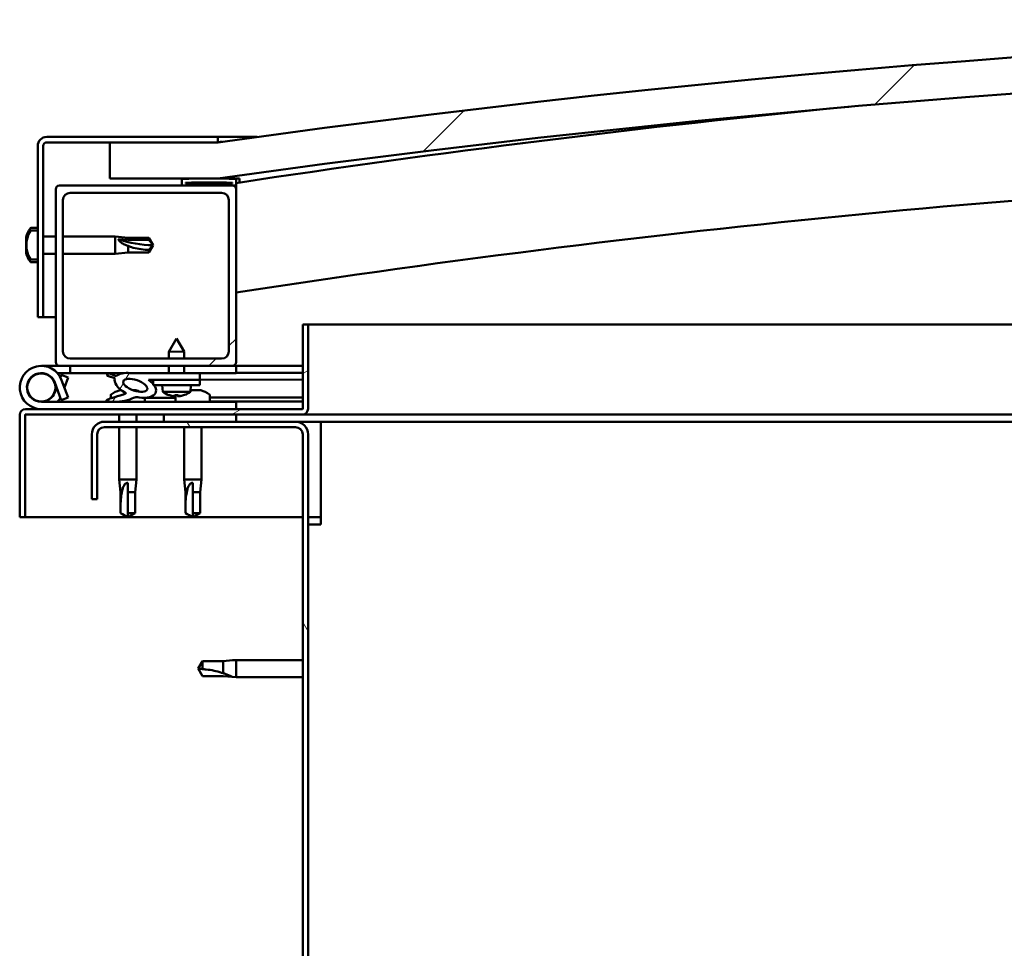
# Model space of a CAD drawing. Units: millimetres. Extents: x -6045 to 24198, y 3200 to 8837.
# Drawn here: x -5763 to -5490, y 7374 to 7632 of the extents above; entities that cross this region are included whole.
import ezdxf

# ---------------------------------------------------------------- set-up
doc = ezdxf.new("R2010")
doc.units = ezdxf.units.MM
doc.header["$LTSCALE"] = 25
doc.layers.add('Hatch (ISO)', color=7, linetype='Continuous', lineweight=18)
doc.layers.add('Visible (ISO)', color=7, linetype='Continuous', lineweight=50)
pattern_1 = [(60, (0, 0), (-68.74075, 39.6875), [])]
pattern_2 = [(135.0002, (0, 0), (-56.1264, -56.1268), [])]
pattern_3 = [(45, (0, 0), (-56.1266, 56.1266), [])]
pattern_4 = [(150.0002, (0, 0), (-39.6872, -68.74094), [])]

msp = doc.modelspace()

# ---------------------------------------------------------------- hatches: boundary and pattern name
at = {"layer": 'Hatch (ISO)'}
h = msp.add_hatch(dxfattribs=at)
h.set_pattern_fill('ANSI31', color=256, scale=635, style=0)
h.set_pattern_definition(pattern_3)
edge = h.paths.add_edge_path()
edge.add_line((-4757.84, 7587.51), (-4727.84, 7587.51))
edge.add_line((-4727.84, 7587.51), (-4727.84, 7597.51))
edge.add_line((-4727.84, 7597.51), (-4757.84, 7597.51))
edge.add_ellipse((-5232.84, 4195.45), major_axis=(475, 3402.06), ratio=1, start_angle=0, end_angle=15.89665)
edge.add_line((-5707.84, 7597.51), (-5737.84, 7597.51))
edge.add_line((-5737.84, 7597.51), (-5737.84, 7587.51))
edge.add_line((-5737.84, 7587.51), (-5707.84, 7587.51))
edge.add_ellipse((-5232.84, 4185.45), major_axis=(-475, 3402.06), ratio=1, start_angle=344.10335, end_angle=360, ccw=False)
h = msp.add_hatch(dxfattribs=at)
h.set_pattern_fill('ANSI31', color=256, scale=635, angle=105.0002, style=0)
h.set_pattern_definition(pattern_4)
edge = h.paths.add_edge_path()
edge.add_line((-5707.84, 7599.01), (-5755.34, 7599.01))
edge.add_ellipse((-5755.34, 7596.51), major_axis=(0, 2.5), ratio=1, start_angle=0, end_angle=90)
edge.add_line((-5757.84, 7596.51), (-5757.84, 7573.05))
edge.add_line((-5757.84, 7573.05), (-5757.84, 7569.72))
edge.add_line((-5757.84, 7569.72), (-5757.84, 7568.29))
edge.add_line((-5757.84, 7568.29), (-5757.84, 7564.97))
edge.add_line((-5757.84, 7564.97), (-5757.84, 7549.01))
edge.add_line((-5757.84, 7549.01), (-5756.34, 7549.01))
edge.add_line((-5756.34, 7549.01), (-5756.34, 7596.51))
edge.add_ellipse((-5755.34, 7596.51), major_axis=(-1, 0), ratio=1, start_angle=270, end_angle=360, ccw=False)
edge.add_line((-5755.34, 7597.51), (-5737.84, 7597.51))
edge.add_line((-5737.84, 7597.51), (-5707.84, 7597.51))
edge.add_line((-5707.84, 7597.51), (-5707.84, 7599.01))
h = msp.add_hatch(dxfattribs=at)
h.set_pattern_fill('ANSI31', color=256, scale=635, angle=90.0002, style=0)
h.set_pattern_definition(pattern_2)
edge = h.paths.add_edge_path()
edge.add_line((-4762.74, 7585.51), (-4761.84, 7585.51))
edge.add_line((-4761.84, 7585.51), (-4747.94, 7585.51))
edge.add_ellipse((-4747.94, 7585.61), major_axis=(0, -0.1), ratio=1, start_angle=0, end_angle=90)
edge.add_line((-4747.84, 7585.61), (-4747.84, 7587.21))
edge.add_ellipse((-4747.94, 7587.21), major_axis=(0.1, 0), ratio=1, start_angle=0, end_angle=86.9836)
edge.add_ellipse((-4755.34, 7446.78), major_axis=(7.41, 140.53), ratio=1, start_angle=0, end_angle=6.0328)
edge.add_ellipse((-4762.74, 7587.21), major_axis=(-0.0053, 0.0999), ratio=1, start_angle=0, end_angle=86.9836)
edge.add_line((-4762.84, 7587.21), (-4762.84, 7585.61))
edge.add_ellipse((-4762.74, 7585.61), major_axis=(-0.1, 0), ratio=1, start_angle=0, end_angle=90)
edge = h.paths.add_edge_path(flags=0)
edge.add_line((-4761.84, 7586.19), (-4761.84, 7586.29))
edge.add_ellipse((-4755.34, 7375.09), major_axis=(-6.5, 211.2), ratio=1, start_angle=356.4744, end_angle=360, ccw=False)
edge.add_line((-4748.84, 7586.29), (-4748.84, 7586.19))
edge.add_line((-4748.84, 7586.19), (-4761.84, 7586.19))
edge = h.paths.add_edge_path()
edge.add_ellipse((-5710.34, 7446.78), major_axis=(7.41, 140.53), ratio=1, start_angle=0, end_angle=6.0328)
edge.add_ellipse((-5717.74, 7587.21), major_axis=(-0.0053, 0.0999), ratio=1, start_angle=0, end_angle=86.9836)
edge.add_line((-5717.84, 7587.21), (-5717.84, 7585.61))
edge.add_ellipse((-5717.74, 7585.61), major_axis=(-0.1, 0), ratio=1, start_angle=0, end_angle=90)
edge.add_line((-5717.74, 7585.51), (-5703.84, 7585.51))
edge.add_line((-5703.84, 7585.51), (-5702.94, 7585.51))
edge.add_ellipse((-5702.94, 7585.61), major_axis=(0, -0.1), ratio=1, start_angle=0, end_angle=90)
edge.add_line((-5702.84, 7585.61), (-5702.84, 7587.21))
edge.add_ellipse((-5702.94, 7587.21), major_axis=(0.1, 0), ratio=1, start_angle=0, end_angle=86.9836)
edge = h.paths.add_edge_path(flags=0)
edge.add_ellipse((-5710.34, 7375.09), major_axis=(-6.5, 211.2), ratio=1, start_angle=356.4744, end_angle=360)
edge.add_line((-5716.84, 7586.29), (-5716.84, 7586.19))
edge.add_line((-5716.84, 7586.19), (-5703.84, 7586.19))
edge.add_line((-5703.84, 7586.19), (-5703.84, 7586.29))
h = msp.add_hatch(dxfattribs=at)
h.set_pattern_fill('ANSI31', color=256, scale=635, style=0)
h.set_pattern_definition(pattern_3)
edge = h.paths.add_edge_path()
edge.add_line((-5703.84, 7585.51), (-5717.74, 7585.51))
edge.add_line((-5717.74, 7585.51), (-5751.84, 7585.51))
edge.add_ellipse((-5751.84, 7584.51), major_axis=(0, 1), ratio=1, start_angle=0, end_angle=90)
edge.add_line((-5752.84, 7584.51), (-5752.84, 7536.51))
edge.add_ellipse((-5751.84, 7536.51), major_axis=(-1, 0), ratio=1, start_angle=0, end_angle=90)
edge.add_line((-5751.84, 7535.51), (-5703.84, 7535.51))
edge.add_ellipse((-5703.84, 7536.51), major_axis=(0, -1), ratio=1, start_angle=0, end_angle=90)
edge.add_line((-5702.84, 7536.51), (-5702.84, 7584.51))
edge.add_ellipse((-5703.84, 7584.51), major_axis=(1, 0), ratio=1, start_angle=0, end_angle=90)
edge = h.paths.add_edge_path(flags=0)
edge.add_line((-5706.84, 7537.51), (-5748.84, 7537.51))
edge.add_ellipse((-5748.84, 7539.51), major_axis=(0, -2), ratio=1, start_angle=270, end_angle=360, ccw=False)
edge.add_line((-5750.84, 7539.51), (-5750.84, 7581.51))
edge.add_ellipse((-5748.84, 7581.51), major_axis=(-2, 0), ratio=1, start_angle=270, end_angle=360, ccw=False)
edge.add_line((-5748.84, 7583.51), (-5706.84, 7583.51))
edge.add_ellipse((-5706.84, 7581.51), major_axis=(0, 2), ratio=1, start_angle=270, end_angle=360, ccw=False)
edge.add_line((-5704.84, 7581.51), (-5704.84, 7539.51))
edge.add_ellipse((-5706.84, 7539.51), major_axis=(2, 0), ratio=1, start_angle=270, end_angle=360, ccw=False)
h = msp.add_hatch(dxfattribs=at)
h.set_pattern_fill('ANSI31', color=256, scale=635, angle=105.0002, style=0)
h.set_pattern_definition(pattern_4)
edge = h.paths.add_edge_path()
edge.add_spline(control_points=[(-5759.73, 7573.05), (-5759.75, 7573.05), (-5759.78, 7573.04), (-5759.82, 7573.02), (-5759.85, 7573), (-5759.88, 7572.97), (-5759.88, 7572.96), (-5759.89, 7572.95)], knot_values=[0, 0, 0, 0, 0.007012, 0.007012, 0.014643, 0.014643, 0.018738, 0.018738, 0.018738, 0.018738], degree=3, periodic=0)
edge.add_ellipse((-5753.39, 7569.01), major_axis=(-6.5, 3.94), ratio=1, start_angle=0, end_angle=62.4682)
edge.add_spline(control_points=[(-5759.89, 7565.07), (-5759.88, 7565.05), (-5759.88, 7565.04), (-5759.85, 7565.01), (-5759.82, 7564.99), (-5759.78, 7564.97), (-5759.75, 7564.97), (-5759.73, 7564.97)], knot_values=[-0.018738, -0.018738, -0.018738, -0.018738, -0.014643, -0.014643, -0.007012, -0.007012, 0, 0, 0, 0], degree=3, periodic=0)
edge.add_line((-5759.73, 7564.97), (-5757.84, 7564.97))
edge.add_line((-5757.84, 7564.97), (-5757.84, 7568.29))
edge.add_spline(control_points=[(-5757.84, 7568.29), (-5757.84, 7568.36), (-5757.84, 7568.44), (-5757.83, 7568.67), (-5757.82, 7568.85), (-5757.82, 7569.01), (-5757.82, 7569.16), (-5757.83, 7569.35), (-5757.84, 7569.57), (-5757.84, 7569.65), (-5757.84, 7569.72)], knot_values=[-0.067021, -0.067021, -0.067021, -0.067021, -0.046318, -0.046318, 0, 0, 0, 0.046318, 0.046318, 0.067021, 0.067021, 0.067021, 0.067021], degree=3, periodic=0)
edge.add_line((-5757.84, 7569.72), (-5757.84, 7573.05))
edge.add_line((-5757.84, 7573.05), (-5759.73, 7573.05))
h = msp.add_hatch(dxfattribs=at)
h.set_pattern_fill('ANSI31', color=256, scale=635, angle=-15, style=0)
h.set_pattern_definition([(30, (0, 0), (-39.6875, 68.74075), [])])
edge = h.paths.add_edge_path()
edge.add_line((-5684.34, 7547.01), (-5684.34, 7523.61))
edge.add_ellipse((-5684.44, 7523.61), major_axis=(0.1, 0), ratio=1, start_angle=270, end_angle=360, ccw=False)
edge.add_line((-5684.44, 7523.51), (-5761.24, 7523.51))
edge.add_ellipse((-5761.24, 7521.91), major_axis=(0, 1.6), ratio=1, start_angle=0, end_angle=90)
edge.add_line((-5762.84, 7521.91), (-5762.84, 7493.51))
edge.add_line((-5762.84, 7493.51), (-5761.34, 7493.51))
edge.add_line((-5761.34, 7493.51), (-5761.34, 7521.91))
edge.add_ellipse((-5761.24, 7521.91), major_axis=(-0.1, 0), ratio=1, start_angle=270, end_angle=360, ccw=False)
edge.add_line((-5761.24, 7522.01), (-5722.84, 7522.01))
edge.add_line((-5722.84, 7522.01), (-5702.84, 7522.01))
edge.add_line((-5702.84, 7522.01), (-5684.44, 7522.01))
edge.add_ellipse((-5684.44, 7523.61), major_axis=(0, -1.6), ratio=1, start_angle=0, end_angle=90)
edge.add_line((-5682.84, 7523.61), (-5682.84, 7547.01))
edge.add_line((-5682.84, 7547.01), (-5684.34, 7547.01))
h = msp.add_hatch(dxfattribs=at)
h.set_pattern_fill('ANSI31', color=256, scale=635, angle=15, style=0)
h.set_pattern_definition(pattern_1)
edge = h.paths.add_edge_path()
edge.add_ellipse((-5730.77, 7530.1), major_axis=(5.68, -1.95), ratio=0.5, start_angle=112.6782, end_angle=166.1679)
edge.add_line((-5736.05, 7532.67), (-5738.1, 7533.45))
edge.add_spline(control_points=[(-5738.1, 7533.45), (-5738.26, 7533.38), (-5738.39, 7533.29), (-5738.52, 7533.17), (-5738.55, 7533.13), (-5738.59, 7533.06), (-5738.6, 7533.03), (-5738.6, 7532.96), (-5738.6, 7532.93), (-5738.58, 7532.86), (-5738.55, 7532.82), (-5738.53, 7532.78)], knot_values=[-0.086124, -0.086124, -0.086124, -0.086124, -0.047045, -0.047045, -0.032703, -0.032703, -0.022856, -0.022856, -0.013095, -0.013095, 0, 0, 0, 0], degree=3, periodic=0)
edge.add_line((-5738.53, 7532.78), (-5736.44, 7532.07))
edge.add_ellipse((-5730.77, 7530.1), major_axis=(5.68, -1.95), ratio=0.5, start_angle=179.5245, end_angle=249.2058)
edge.add_spline(control_points=[(-5733.69, 7528.14), (-5733.64, 7528.12), (-5733.58, 7528.1), (-5733.5, 7528.06), (-5733.47, 7528.04), (-5733.43, 7528.01), (-5733.42, 7528), (-5733.41, 7527.97), (-5733.41, 7527.96), (-5733.4, 7527.94), (-5733.4, 7527.93), (-5733.41, 7527.9), (-5733.42, 7527.89), (-5733.45, 7527.85), (-5733.47, 7527.83), (-5733.64, 7527.7), (-5733.96, 7527.57), (-5735.15, 7527.19), (-5736.22, 7526.93), (-5737.64, 7526.5), (-5738.11, 7526.34), (-5738.5, 7526.15), (-5738.59, 7526.09), (-5738.68, 7526.02), (-5738.7, 7525.99), (-5738.73, 7525.95), (-5738.74, 7525.93), (-5738.74, 7525.9), (-5738.74, 7525.89), (-5738.74, 7525.86), (-5738.74, 7525.85), (-5738.72, 7525.82), (-5738.7, 7525.8), (-5738.65, 7525.76), (-5738.61, 7525.74), (-5738.41, 7525.66), (-5738.18, 7525.61), (-5736.96, 7525.46), (-5734.87, 7525.5), (-5731.92, 7526.28), (-5731.34, 7526.58), (-5730.71, 7526.81), (-5730.55, 7526.85), (-5730.18, 7526.88), (-5729.98, 7526.85), (-5729.74, 7526.77)], knot_values=[-1.196417, -1.196417, -1.196417, -1.196417, -1.168442, -1.168442, -1.153512, -1.153512, -1.146119, -1.146119, -1.140756, -1.140756, -1.135243, -1.135243, -1.127481, -1.127481, -1.113705, -1.113705, -1.024173, -1.024173, -0.857951, -0.857951, -0.763903, -0.763903, -0.736104, -0.736104, -0.725404, -0.725404, -0.719673, -0.719673, -0.715231, -0.715231, -0.710436, -0.710436, -0.70332, -0.70332, -0.689566, -0.689566, -0.632779, -0.632779, -0.31591, -0.31591, -0.146513, -0.146513, -0.078121, -0.078121, 0, 0, 0, 0], degree=3, periodic=0)
edge.add_ellipse((-5730.77, 7530.1), major_axis=(5.68, -1.95), ratio=0.5, start_angle=290.0481, end_angle=394.9746)
edge.add_ellipse((-5730.77, 7530.1), major_axis=(5.68, -1.95), ratio=0.5, start_angle=34.9746, end_angle=40.7981)
edge.add_ellipse((-5730.77, 7530.1), major_axis=(5.68, -1.95), ratio=0.5, start_angle=40.7981, end_angle=60.8242)
edge.add_line((-5727.15, 7531.63), (-5725.84, 7531.63))
edge.add_line((-5725.84, 7531.63), (-5712.84, 7531.66))
edge.add_line((-5712.84, 7531.66), (-5712.84, 7533.51))
edge.add_line((-5712.84, 7533.51), (-5732.06, 7533.47))
edge = h.paths.add_edge_path(flags=0)
edge.add_ellipse((-5730.77, 7530.1), major_axis=(-3.31, 1.13), ratio=0.428571, start_angle=0, end_angle=360)
h = msp.add_hatch(dxfattribs=at)
h.set_pattern_fill('ANSI31', color=256, scale=635, angle=90.0002, style=0)
h.set_pattern_definition(pattern_2)
h.paths.add_polyline_path([(-5725.84, 7531.63), (-5725.84, 7530.48), (-5725.84, 7530.13), (-5725.56, 7530.13), (-5712.84, 7530.16), (-5712.84, 7531.66)])
h = msp.add_hatch(dxfattribs=at)
h.set_pattern_fill('ANSI31', color=256, scale=635, angle=15, style=0)
h.set_pattern_definition(pattern_1)
h.paths.add_polyline_path([(-5702.84, 7520.01), (-5702.84, 7522.01), (-5722.84, 7522.01), (-5722.84, 7520.01)])
h.paths.add_polyline_path([(-4742.84, 7520.01), (-4742.84, 7521.51), (-4742.84, 7522.01), (-4762.84, 7522.01), (-4762.84, 7521.51), (-4762.84, 7520.01)])
h = msp.add_hatch(dxfattribs=at)
h.set_pattern_fill('ANSI31', color=256, scale=635, angle=75.0002, style=0)
h.set_pattern_definition([(120.0002, (0, 0), (-68.74064, -39.6877), [])])
edge = h.paths.add_edge_path()
edge.add_line((-5742.84, 7516.51), (-5742.84, 7498.51))
edge.add_line((-5742.84, 7498.51), (-5741.34, 7498.51))
edge.add_line((-5741.34, 7498.51), (-5741.34, 7516.51))
edge.add_ellipse((-5739.34, 7516.51), major_axis=(-2, 0), ratio=1, start_angle=270, end_angle=360, ccw=False)
edge.add_line((-5739.34, 7518.51), (-5686.34, 7518.51))
edge.add_ellipse((-5686.34, 7516.51), major_axis=(0, 2), ratio=1, start_angle=270, end_angle=360, ccw=False)
edge.add_line((-5684.34, 7516.51), (-5684.34, 7023.51))
edge.add_ellipse((-5686.34, 7023.51), major_axis=(2, 0), ratio=1, start_angle=270, end_angle=360, ccw=False)
edge.add_line((-5686.34, 7021.51), (-5742.84, 7021.51))
edge.add_line((-5742.84, 7021.51), (-5742.84, 7020.01))
edge.add_line((-5742.84, 7020.01), (-5686.34, 7020.01))
edge.add_ellipse((-5686.34, 7023.51), major_axis=(0, -3.5), ratio=1, start_angle=0, end_angle=90)
edge.add_line((-5682.84, 7023.51), (-5682.84, 7516.51))
edge.add_ellipse((-5686.34, 7516.51), major_axis=(3.5, 0), ratio=1, start_angle=0, end_angle=90)
edge.add_line((-5686.34, 7520.01), (-5702.84, 7520.01))
edge.add_line((-5702.84, 7520.01), (-5722.84, 7520.01))
edge.add_line((-5722.84, 7520.01), (-5739.34, 7520.01))
edge.add_ellipse((-5739.34, 7516.51), major_axis=(0, 3.5), ratio=1, start_angle=0, end_angle=90)

# ---------------------------------------------------------------- linework, layer by layer
at = {"layer": 'Visible (ISO)'}
for p, q in [((-5707.84, 7599.01), (-5755.34, 7599.01)), ((-5707.84, 7599.01), (-5696.97, 7599.01)), ((-5707.84, 7597.51), (-5707.84, 7599.01)), ((-5757.84, 7596.51), (-5757.84, 7549.01)), ((-5756.34, 7549.01), (-5756.34, 7596.51)), ((-5755.34, 7597.51), (-5707.84, 7597.51)), ((-5707.84, 7597.51), (-5737.84, 7597.51)), ((-5737.84, 7597.51), (-5737.84, 7587.51)), ((-5737.84, 7587.51), (-5707.84, 7587.51)), ((-5717.84, 7587.21), (-5717.84, 7585.61)), ((-5702.84, 7585.61), (-5702.84, 7587.21)), ((-5701.84, 7587.31), (-5701.84, 7587.51)), ((-5701.84, 7587.21), (-5701.84, 7587.31)), ((-5701.84, 7587.21), (-5701.84, 7586.36)), ((-5752.84, 7584.51), (-5752.84, 7536.51)), ((-5703.84, 7585.51), (-5751.84, 7585.51)), ((-5717.74, 7585.51), (-5702.94, 7585.51)), ((-5716.84, 7586.19), (-5716.84, 7586.29)), ((-5703.84, 7586.19), (-5716.84, 7586.19)), ((-5703.84, 7586.29), (-5703.84, 7586.19)), ((-5702.84, 7585.51), (-5702.94, 7585.51)), ((-5702.84, 7585.61), (-5702.84, 7584.51)), ((-5702.84, 7536.51), (-5702.84, 7584.51)), ((-5748.84, 7583.51), (-5706.84, 7583.51)), ((-5750.84, 7539.51), (-5750.84, 7581.51)), ((-5704.84, 7581.51), (-5704.84, 7539.51)), ((-5759.73, 7573.76), (-5757.84, 7573.76)), ((-5761.08, 7570.73), (-5761.08, 7571.21)), ((-5757.84, 7573.05), (-5759.73, 7573.05)), ((-5757.84, 7569.72), (-5757.84, 7573.05)), ((-5756.34, 7571.41), (-5752.84, 7571.41)), ((-5750.84, 7571.41), (-5736.34, 7571.41)), ((-5736.34, 7566.61), (-5736.34, 7571.41)), ((-5732.77, 7571.06), (-5736.34, 7571.41)), ((-5732.77, 7570.48), (-5732.77, 7571.06)), ((-5732.77, 7571.06), (-5727.03, 7571.06)), ((-5727.03, 7570.48), (-5727.03, 7571.06)), ((-5725.84, 7569.01), (-5727.03, 7571.06)), ((-5761.08, 7570.73), (-5761.08, 7570.68)), ((-5761.08, 7570.55), (-5761.08, 7570.68)), ((-5761.08, 7570.43), (-5761.08, 7570.55)), ((-5761.08, 7570.55), (-5761.07, 7570.55)), ((-5761.08, 7568.68), (-5761.08, 7570.43)), ((-5761.08, 7568.26), (-5761.08, 7568.68)), ((-5761.08, 7566.95), (-5761.08, 7568.26)), ((-5757.84, 7564.97), (-5757.84, 7568.29)), ((-5735.42, 7570.66), (-5732.77, 7570.48)), ((-5732.77, 7570.48), (-5727.03, 7570.48)), ((-5732.77, 7566.96), (-5732.77, 7568.77)), ((-5727.03, 7570.48), (-5725.84, 7569.01)), ((-5725.84, 7569.01), (-5727.03, 7566.96)), ((-5761.08, 7566.95), (-5761.08, 7566.84)), ((-5761.08, 7566.8), (-5761.08, 7566.84)), ((-5756.34, 7566.61), (-5752.84, 7566.61)), ((-5750.84, 7566.61), (-5736.34, 7566.61)), ((-5732.77, 7566.96), (-5736.34, 7566.61)), ((-5732.77, 7566.96), (-5727.03, 7566.96)), ((-5727.03, 7566.96), (-5727.03, 7567.68)), ((-5759.73, 7564.97), (-5757.84, 7564.97)), ((-5759.73, 7564.26), (-5757.84, 7564.26)), ((-5757.84, 7549.01), (-5756.34, 7549.01)), ((-5752.84, 7549.01), (-5756.34, 7549.01)), ((-5684.34, 7547.01), (-5684.34, 7523.61)), ((-5682.84, 7547.01), (-5684.34, 7547.01)), ((-5682.84, 7547.01), (-5332.8, 7547.01)), ((-5682.84, 7523.61), (-5682.84, 7547.01)), ((-5719.36, 7543.14), (-5721.46, 7539.44)), ((-5719.36, 7543.14), (-5717.26, 7539.45)), ((-5717.26, 7539.45), (-5721.46, 7539.44)), ((-5721.45, 7537.51), (-5721.46, 7539.44)), ((-5717.25, 7537.51), (-5717.26, 7539.45)), ((-5756.84, 7535.51), (-5751.84, 7535.51)), ((-5751.84, 7535.51), (-5703.84, 7535.51)), ((-5748.85, 7535.51), (-5748.85, 7533.51)), ((-5706.84, 7537.51), (-5748.84, 7537.51)), ((-5721.44, 7533.49), (-5721.45, 7535.51)), ((-5717.24, 7533.5), (-5717.25, 7535.51)), ((-5703.84, 7535.51), (-5702.84, 7535.51)), ((-5702.84, 7535.51), (-5702.84, 7533.51)), ((-5684.34, 7535.51), (-5702.84, 7535.51)), ((-5748.85, 7533.51), (-5752.37, 7533.51)), ((-5751.56, 7532.34), (-5751.31, 7533.01)), ((-5751.31, 7533.01), (-5749.43, 7532.32)), ((-5748.85, 7533.51), (-5733.88, 7533.51)), ((-5738.53, 7532.78), (-5736.44, 7532.07)), ((-5734.22, 7533.46), (-5738.1, 7533.45)), ((-5736.05, 7532.67), (-5738.1, 7533.45)), ((-5732.43, 7533.51), (-5721.44, 7533.51)), ((-5712.84, 7533.51), (-5732.06, 7533.47)), ((-5717.24, 7533.51), (-5702.84, 7533.51)), ((-5712.84, 7531.66), (-5712.84, 7533.51)), ((-5702.84, 7533.6), (-5684.34, 7533.64)), ((-5702.84, 7533.53), (-5684.34, 7533.56)), ((-5753.09, 7530.87), (-5751.31, 7526.01)), ((-5749.43, 7526.69), (-5751.21, 7531.56)), ((-5749.43, 7532.32), (-5750.46, 7529.51)), ((-5727.15, 7531.63), (-5712.84, 7531.66)), ((-5712.84, 7531.66), (-5725.84, 7531.63)), ((-5725.84, 7531.63), (-5725.84, 7530.13)), ((-5725.84, 7530.13), (-5712.84, 7530.16)), ((-5723.17, 7528.29), (-5723.34, 7530.14)), ((-5715.49, 7528.31), (-5715.34, 7530.15)), ((-5712.84, 7531.66), (-5684.34, 7531.72)), ((-5712.84, 7530.16), (-5712.84, 7531.66)), ((-5753.09, 7528.14), (-5752.59, 7529.51)), ((-5737.59, 7527.39), (-5737.59, 7526.51)), ((-5735.05, 7528.75), (-5734.85, 7528.75)), ((-5734.71, 7528.75), (-5734.85, 7528.75)), ((-5734.71, 7528.75), (-5734.64, 7528.75)), ((-5734.64, 7528.75), (-5734.63, 7528.75)), ((-5731.44, 7528.75), (-5731.05, 7528.75)), ((-5731.05, 7528.75), (-5730.98, 7528.75)), ((-5730.84, 7528.75), (-5730.98, 7528.75)), ((-5730.84, 7528.75), (-5730.64, 7528.75)), ((-5715.49, 7528.31), (-5723.17, 7528.29)), ((-5721.47, 7527.41), (-5721.45, 7527.41)), ((-5720.04, 7527.11), (-5720.04, 7527.13)), ((-5719.8, 7527.42), (-5718.86, 7527.42)), ((-5719.63, 7527.13), (-5719.61, 7527.42)), ((-5719.59, 7527.39), (-5719.59, 7525.51)), ((-5719.03, 7527.13), (-5719.05, 7527.42)), ((-5718.62, 7527.11), (-5718.62, 7527.13)), ((-5717.21, 7527.42), (-5717.19, 7527.42)), ((-5715.46, 7528.75), (-5715.06, 7528.75)), ((-5714.63, 7528.75), (-5713.05, 7528.75)), ((-5713.05, 7528.75), (-5712.98, 7528.75)), ((-5712.84, 7528.75), (-5712.98, 7528.75)), ((-5712.84, 7528.75), (-5712.64, 7528.75)), ((-5710.09, 7527.39), (-5710.09, 7525.51)), ((-5702.84, 7525.51), (-5756.84, 7525.51)), ((-5751.31, 7526.01), (-5749.43, 7526.69)), ((-5737.59, 7525.55), (-5737.59, 7525.51)), ((-5728.09, 7526.66), (-5719.59, 7526.68)), ((-5728.09, 7526.66), (-5728.09, 7525.51)), ((-5728.09, 7525.54), (-5719.59, 7525.56)), ((-5710.09, 7526.7), (-5684.34, 7526.75)), ((-5710.09, 7525.58), (-5684.34, 7525.63)), ((-5702.84, 7523.51), (-5702.84, 7525.51)), ((-5762.84, 7522.01), (-5762.84, 7522.01)), ((-5762.84, 7521.91), (-5762.84, 7522.01)), ((-5762.84, 7521.91), (-5762.84, 7493.51)), ((-5761.34, 7493.51), (-5761.34, 7521.91)), ((-5684.44, 7523.51), (-5761.24, 7523.51)), ((-5761.24, 7522.01), (-5684.44, 7522.01)), ((-5735.24, 7522.01), (-5735.24, 7520.01)), ((-5730.44, 7522.01), (-5730.44, 7520.01)), ((-5702.84, 7522.01), (-5722.84, 7522.01)), ((-5722.84, 7522.01), (-5722.84, 7520.01)), ((-5702.84, 7520.01), (-5702.84, 7522.01)), ((-5341.92, 7522.01), (-5684.44, 7522.01)), ((-5686.34, 7520.01), (-5739.34, 7520.01)), ((-5722.84, 7520.01), (-5702.84, 7520.01)), ((-5679.34, 7520.01), (-5686.34, 7520.01)), ((-5342.33, 7520.01), (-5679.34, 7520.01)), ((-5679.34, 7520.01), (-5679.34, 7516.51)), ((-5742.84, 7516.51), (-5742.84, 7498.51)), ((-5741.34, 7498.51), (-5741.34, 7516.51)), ((-5739.34, 7518.51), (-5686.34, 7518.51)), ((-5735.24, 7518.51), (-5735.24, 7504.01)), ((-5730.44, 7518.51), (-5730.44, 7504.01)), ((-5717.24, 7518.51), (-5717.24, 7504.01)), ((-5712.44, 7518.51), (-5712.44, 7504.01)), ((-5684.34, 7516.51), (-5684.34, 7023.51)), ((-5682.84, 7023.51), (-5682.84, 7516.51)), ((-5679.34, 7516.51), (-5679.34, 7491.51)), ((-5735.24, 7504.01), (-5730.44, 7504.01)), ((-5734.89, 7500.44), (-5735.24, 7504.01)), ((-5732.84, 7503.08), (-5732.84, 7500.44)), ((-5730.79, 7500.44), (-5730.44, 7504.01)), ((-5717.24, 7504.01), (-5712.44, 7504.01)), ((-5716.89, 7500.44), (-5717.24, 7504.01)), ((-5714.84, 7503.08), (-5714.84, 7500.44)), ((-5712.79, 7500.44), (-5712.44, 7504.01)), ((-5734.89, 7500.44), (-5734.47, 7500.44)), ((-5734.89, 7500.44), (-5734.89, 7494.69)), ((-5732.84, 7500.44), (-5732.84, 7494.69)), ((-5732.84, 7500.44), (-5730.79, 7500.44)), ((-5730.79, 7500.44), (-5730.79, 7494.69)), ((-5716.89, 7500.44), (-5716.47, 7500.44)), ((-5716.89, 7500.44), (-5716.89, 7494.69)), ((-5714.84, 7500.44), (-5714.84, 7494.69)), ((-5714.84, 7500.44), (-5712.79, 7500.44)), ((-5712.79, 7500.44), (-5712.79, 7494.69)), ((-5742.84, 7498.51), (-5741.34, 7498.51)), ((-5734.89, 7494.69), (-5734.89, 7494.69)), ((-5732.84, 7493.51), (-5734.89, 7494.69)), ((-5732.84, 7494.69), (-5732.84, 7493.51)), ((-5732.84, 7494.69), (-5730.79, 7494.69)), ((-5732.84, 7493.51), (-5730.79, 7494.69)), ((-5716.89, 7494.69), (-5716.89, 7494.69)), ((-5714.84, 7493.51), (-5716.89, 7494.69)), ((-5714.84, 7494.69), (-5714.84, 7493.51)), ((-5714.84, 7494.69), (-5712.79, 7494.69)), ((-5714.84, 7493.51), (-5712.79, 7494.69)), ((-5762.84, 7493.51), (-5761.34, 7493.51)), ((-5684.34, 7493.51), (-5761.34, 7493.51)), ((-5679.34, 7493.51), (-5682.84, 7493.51)), ((-5682.84, 7491.51), (-5679.34, 7491.51)), ((-5712.16, 7453.56), (-5713.34, 7451.51)), ((-5712.16, 7453.56), (-5712.16, 7451.37)), ((-5706.41, 7453.56), (-5712.16, 7453.56)), ((-5703.77, 7453.82), (-5706.41, 7453.56)), ((-5706.41, 7453.56), (-5706.41, 7450.26)), ((-5703.77, 7453.82), (-5702.84, 7453.91)), ((-5702.84, 7453.91), (-5702.84, 7449.11)), ((-5684.34, 7453.91), (-5702.84, 7453.91)), ((-5712.16, 7449.46), (-5713.34, 7451.51)), ((-5706.41, 7449.46), (-5712.16, 7449.46)), ((-5703.77, 7449.2), (-5706.41, 7449.46)), ((-5703.77, 7449.2), (-5702.84, 7449.11)), ((-5684.34, 7449.11), (-5702.84, 7449.11))]:
    msp.add_line(p, q, dxfattribs=at)
msp.add_circle((-5756.84, 7529.51), 3.9, dxfattribs=at)
for centre, radius, start, end in [((-5232.84, 4195.45), 3435.06, 82.05167, 97.94833), ((-5232.84, 4185.45), 3435.06, 82.05167, 97.94833), ((-5232.84, 4505.8), 3116.06, 95.52533, 98.67513), ((-5755.34, 7596.51), 2.5, 90, 180), ((-5755.34, 7596.51), 1, 90, 180), ((-5717.74, 7587.21), 0.1, 93.0164, 180), ((-5710.34, 7446.78), 140.73, 86.9836, 93.0164), ((-5702.94, 7587.21), 0.1, 0, 86.9836), ((-5232.84, 4505.8), 3086.06, 92.05001, 98.76012), ((-5751.84, 7584.51), 1, 90, 180), ((-5717.74, 7585.61), 0.1, 180, 270), ((-5710.34, 7375.09), 211.3, 88.2372, 91.7628), ((-5703.84, 7584.51), 1, 0, 90), ((-5702.94, 7585.61), 0.1, 270, 0), ((-5748.84, 7581.51), 2, 90, 180), ((-5706.84, 7581.51), 2, 0, 90), ((-5753.39, 7569.01), 8, 144.3147, 163.9923), ((-5759.73, 7573.56), 0.2, 90, 144.3147), ((-5753.39, 7569.01), 7.6, 148.7659, 211.2341), ((-5753.39, 7569.01), 8, 196.0077, 215.6853), ((-5759.73, 7564.46), 0.2, 215.6853, 270), ((-5748.84, 7539.51), 2, 180, 270), ((-5706.84, 7539.51), 2, 270, 0), ((-5756.84, 7529.51), 6, 20, 270), ((-5751.84, 7536.51), 1, 180, 270), ((-5703.84, 7536.51), 1, 270, 0), ((-5756.84, 7529.51), 4, 20, 270), ((-5756.84, 7529.51), 4, 270, 340), ((-5737.39, 7527.39), 0.2, 125.6853, 180), ((-5732.84, 7521.06), 8, 106.0077, 125.6853), ((-5732.84, 7521.06), 8, 64.7952, 73.9923), ((-5719.34, 7533.54), 6.5, 233.9212, 250.2353), ((-5721.47, 7527.62), 0.206, 250.2353, 270.1168), ((-5719.39, 7527.39), 0.2, 172.1908, 180), ((-5717.19, 7527.63), 0.206, 270.1168, 289.9983), ((-5719.34, 7533.54), 6.5, 289.9983, 306.3124), ((-5714.84, 7521.06), 8, 54.3147, 73.9923), ((-5710.29, 7527.39), 0.2, 0, 54.3147), ((-5756.84, 7529.51), 6, 318.1897, 331.8103), ((-5761.24, 7521.91), 1.6, 90, 180), ((-5761.24, 7521.91), 0.1, 90, 180), ((-5684.44, 7523.61), 0.1, 270, 0), ((-5684.44, 7523.61), 1.6, 270, 0), ((-5739.34, 7516.51), 3.5, 90, 180), ((-5686.34, 7516.51), 3.5, 0, 90), ((-5739.34, 7516.51), 2, 90, 180), ((-5686.34, 7516.51), 2, 0, 90)]:
    msp.add_arc(centre, radius, start, end, dxfattribs=at)
for centre, major_axis, ratio, start_param, end_param in [((-5725.84, 7584.09), (21, 0), 0.718247, 4.239024, 4.712389), ((-5730.77, 7530.1), (5.68, -1.95), 0.5, 1.966605, 2.900176), ((-5730.77, 7530.1), (5.68, -1.95), 0.5, 3.133293, 4.349462), ((-5730.77, 7530.1), (5.68, -1.95), 0.5, 5.062295, 7.344768), ((-5719.42, 7533.51), (-2.83, 5.83), 0.979749, 2.351624, 2.529771), ((-5721.05, 7532), (3.84, -4.24), 0.664926, 5.510896, 5.582433), ((-5717.29, 7532.01), (-3.43, -4.58), 0.554863, 0.162804, 0.234341), ((-5720.3, 7526.78), (-0.224, -0.452), 0.299538, 2.511352, 2.574157), ((-5718.91, 7533.51), (-0.56, -6.46), 0.180266, 5.951633, 6.12978), ((-5719.78, 7533.5), (0.59, -6.46), 0.180266, 0.153405, 0.331552), ((-5717.63, 7532.01), (3.82, 4.26), 0.664926, 3.842345, 3.913882), ((-5721.39, 7532), (3.45, -4.57), 0.554863, 6.048844, 6.120382), ((-5718.36, 7526.79), (-0.226, 0.451), 0.299538, 0.567435, 0.630241), ((-5719.26, 7533.51), (-2.81, -5.84), 0.979749, 0.611822, 0.789969)]:
    msp.add_ellipse(centre, major_axis=major_axis, ratio=ratio, start_param=start_param, end_param=end_param, dxfattribs=at)
msp.add_ellipse((-5730.77, 7530.1), major_axis=(-3.31, 1.13), ratio=0.428571, dxfattribs=at)
for points, knots in [([(-5707.83, 7597.51), (-5707.78, 7597.52), (-5707.67, 7597.53), (-5707.26, 7597.59), (-5706.96, 7597.63), (-5706.79, 7597.65), (-5706.77, 7597.66), (-5706.74, 7597.66), (-5706.73, 7597.66), (-5706.72, 7597.66), (-5706.71, 7597.66), (-5706.71, 7597.66), (-5706.71, 7597.66), (-5706.71, 7597.66), (-5706.71, 7597.66), (-5706.71, 7597.66), (-5706.71, 7597.66), (-5706.71, 7597.66), (-5706.71, 7597.66), (-5706.71, 7597.66), (-5706.71, 7597.66), (-5706.71, 7597.66), (-5706.71, 7597.66), (-5706.71, 7597.66), (-5706.71, 7597.66), (-5706.71, 7597.66), (-5706.71, 7597.66), (-5706.71, 7597.66), (-5706.71, 7597.66), (-5706.72, 7597.66), (-5706.72, 7597.66), (-5706.73, 7597.66), (-5706.73, 7597.66), (-5706.76, 7597.66), (-5706.78, 7597.65), (-5706.84, 7597.65), (-5706.87, 7597.64), (-5707.01, 7597.62), (-5707.11, 7597.61), (-5707.42, 7597.57), (-5707.63, 7597.54), (-5707.84, 7597.51)], [0.2934717, 0.2934717, 0.2934717, 0.2934717, 0.5413222, 0.5413222, 0.8927556, 0.8927556, 0.9677081, 0.9677081, 0.9958116, 0.9958116, 1.0063504, 1.0063504, 1.0083264, 1.0083264, 1.0091702, 1.0091702, 1.0092758, 1.0092758, 1.0093023, 1.0093023, 1.0093289, 1.0093289, 1.0093557, 1.0093557, 1.0094096, 1.0094096, 1.009623, 1.009623, 1.010045, 1.010045, 1.0108888, 1.0108888, 1.0125763, 1.0125763, 1.0193265, 1.0193265, 1.0294517, 1.0294517, 1.0598274, 1.0598274, 1.1241455, 1.1241455, 1.1241455, 1.1241455]), ([(-5759.73, 7573.05), (-5759.75, 7573.05), (-5759.78, 7573.04), (-5759.82, 7573.02), (-5759.85, 7573), (-5759.88, 7572.97), (-5759.88, 7572.96), (-5759.89, 7572.95)], [0, 0, 0, 0, 0.00701181, 0.00701181, 0.01464317, 0.01464317, 0.01873795, 0.01873795, 0.01873795, 0.01873795]), ([(-5761.08, 7570.73), (-5761.08, 7570.72), (-5761.07, 7570.7), (-5761.07, 7570.63), (-5761.07, 7570.59), (-5761.08, 7570.51), (-5761.08, 7570.47), (-5761.08, 7570.43)], [0.17438702, 0.17438702, 0.17438702, 0.17438702, 0.18896797, 0.18896797, 0.20586323, 0.20586323, 0.21737852, 0.21737852, 0.21737852, 0.21737852]), ([(-5761.08, 7568.68), (-5761.08, 7568.63), (-5761.07, 7568.58), (-5761.07, 7568.47), (-5761.07, 7568.41), (-5761.08, 7568.33), (-5761.08, 7568.29), (-5761.08, 7568.26)], [0.17438702, 0.17438702, 0.17438702, 0.17438702, 0.18896797, 0.18896797, 0.20586323, 0.20586323, 0.21737852, 0.21737852, 0.21737852, 0.21737852]), ([(-5757.84, 7568.29), (-5757.84, 7568.36), (-5757.84, 7568.44), (-5757.83, 7568.67), (-5757.82, 7568.85), (-5757.82, 7569.01), (-5757.82, 7569.16), (-5757.83, 7569.35), (-5757.84, 7569.57), (-5757.84, 7569.65), (-5757.84, 7569.72)], [-0.0670213, -0.0670213, -0.0670213, -0.0670213, -0.0463181, -0.0463181, 0, 0, 0, 0.0463181, 0.0463181, 0.0670213, 0.0670213, 0.0670213, 0.0670213]), ([(-5732.77, 7568.77), (-5733.03, 7568.85), (-5733.29, 7568.95), (-5733.86, 7569.2), (-5734.18, 7569.37), (-5734.76, 7569.75), (-5735.06, 7569.99), (-5735.29, 7570.3), (-5735.34, 7570.37), (-5735.4, 7570.53), (-5735.42, 7570.6), (-5735.42, 7570.66)], [0.9722954, 0.9722954, 0.9722954, 0.9722954, 1.054543, 1.054543, 1.1645704, 1.1645704, 1.2620554, 1.2620554, 1.289972, 1.289972, 1.3178886, 1.3178886, 1.3178886, 1.3178886]), ([(-5727.03, 7567.68), (-5727.36, 7567.69), (-5727.7, 7567.71), (-5728.78, 7567.8), (-5729.53, 7567.9), (-5730.98, 7568.18), (-5731.69, 7568.36), (-5732.49, 7568.65), (-5732.64, 7568.71), (-5732.77, 7568.77)], [1.0296095, 1.0296095, 1.0296095, 1.0296095, 1.1266468, 1.1266468, 1.3399415, 1.3399415, 1.5532361, 1.5532361, 1.5988171, 1.5988171, 1.5988171, 1.5988171]), ([(-5761.08, 7566.95), (-5761.08, 7566.92), (-5761.07, 7566.89), (-5761.07, 7566.84), (-5761.07, 7566.83), (-5761.08, 7566.82), (-5761.08, 7566.83), (-5761.08, 7566.84)], [0.17438702, 0.17438702, 0.17438702, 0.17438702, 0.18896797, 0.18896797, 0.20586323, 0.20586323, 0.21737852, 0.21737852, 0.21737852, 0.21737852]), ([(-5759.89, 7565.07), (-5759.88, 7565.05), (-5759.88, 7565.04), (-5759.85, 7565.01), (-5759.82, 7564.99), (-5759.78, 7564.97), (-5759.75, 7564.97), (-5759.73, 7564.97)], [-0.01873795, -0.01873795, -0.01873795, -0.01873795, -0.01464317, -0.01464317, -0.00701181, -0.00701181, 0, 0, 0, 0]), ([(-5738.1, 7533.45), (-5738.26, 7533.38), (-5738.39, 7533.29), (-5738.52, 7533.17), (-5738.55, 7533.13), (-5738.59, 7533.06), (-5738.6, 7533.03), (-5738.6, 7532.96), (-5738.6, 7532.93), (-5738.58, 7532.86), (-5738.55, 7532.82), (-5738.53, 7532.78)], [-0.08612362, -0.08612362, -0.08612362, -0.08612362, -0.04704545, -0.04704545, -0.03270301, -0.03270301, -0.02285636, -0.02285636, -0.01309469, -0.01309469, 0, 0, 0, 0]), ([(-5733.69, 7528.14), (-5733.64, 7528.12), (-5733.58, 7528.1), (-5733.5, 7528.06), (-5733.47, 7528.04), (-5733.43, 7528.01), (-5733.42, 7528), (-5733.41, 7527.97), (-5733.41, 7527.96), (-5733.4, 7527.94), (-5733.4, 7527.93), (-5733.41, 7527.9), (-5733.42, 7527.89), (-5733.45, 7527.85), (-5733.47, 7527.83), (-5733.64, 7527.7), (-5733.96, 7527.57), (-5735.15, 7527.19), (-5736.22, 7526.93), (-5737.64, 7526.5), (-5738.11, 7526.34), (-5738.5, 7526.15), (-5738.59, 7526.09), (-5738.68, 7526.02), (-5738.7, 7525.99), (-5738.73, 7525.95), (-5738.74, 7525.93), (-5738.74, 7525.9), (-5738.74, 7525.89), (-5738.74, 7525.86), (-5738.74, 7525.85), (-5738.72, 7525.82), (-5738.7, 7525.8), (-5738.65, 7525.76), (-5738.61, 7525.74), (-5738.41, 7525.66), (-5738.18, 7525.61), (-5736.96, 7525.46), (-5734.87, 7525.5), (-5731.92, 7526.28), (-5731.34, 7526.58), (-5730.71, 7526.81), (-5730.55, 7526.85), (-5730.18, 7526.88), (-5729.98, 7526.85), (-5729.74, 7526.77)], [-1.196417, -1.196417, -1.196417, -1.196417, -1.168442, -1.168442, -1.153512, -1.153512, -1.146119, -1.146119, -1.140756, -1.140756, -1.135243, -1.135243, -1.127481, -1.127481, -1.113705, -1.113705, -1.024173, -1.024173, -0.857951, -0.857951, -0.763903, -0.763903, -0.736104, -0.736104, -0.725404, -0.725404, -0.719673, -0.719673, -0.715231, -0.715231, -0.710436, -0.710436, -0.70332, -0.70332, -0.689566, -0.689566, -0.632779, -0.632779, -0.31591, -0.31591, -0.146513, -0.146513, -0.078121, -0.078121, 0, 0, 0, 0]), ([(-5734.64, 7528.75), (-5734.68, 7528.74), (-5734.72, 7528.74), (-5734.79, 7528.73), (-5734.82, 7528.73), (-5734.84, 7528.74), (-5734.85, 7528.74), (-5734.85, 7528.75)], [0.17438702, 0.17438702, 0.17438702, 0.17438702, 0.18896797, 0.18896797, 0.20586323, 0.20586323, 0.21737851, 0.21737851, 0.21737851, 0.21737851]), ([(-5730.84, 7528.75), (-5730.84, 7528.74), (-5730.85, 7528.74), (-5730.89, 7528.73), (-5730.92, 7528.73), (-5730.98, 7528.74), (-5731.02, 7528.74), (-5731.05, 7528.75)], [0.17438702, 0.17438702, 0.17438702, 0.17438702, 0.18896797, 0.18896797, 0.20586323, 0.20586323, 0.21737852, 0.21737852, 0.21737852, 0.21737852]), ([(-5720.04, 7527.11), (-5720.04, 7527.11), (-5720.04, 7527.11), (-5720.04, 7527.11), (-5720.05, 7527.1), (-5720.08, 7527.1), (-5720.1, 7527.1), (-5720.15, 7527.1), (-5720.19, 7527.11), (-5720.26, 7527.12), (-5720.3, 7527.12), (-5720.35, 7527.13), (-5720.37, 7527.13), (-5720.39, 7527.14)], [0.02178159, 0.02178159, 0.02178159, 0.02178159, 0.02232447, 0.02232447, 0.03332398, 0.03332398, 0.04432349, 0.04432349, 0.05536276, 0.05536276, 0.06640202, 0.06640202, 0.07177151, 0.07177151, 0.07177151, 0.07177151]), ([(-5719.64, 7527.14), (-5719.63, 7527.13), (-5719.63, 7527.12), (-5719.65, 7527.11), (-5719.67, 7527.11), (-5719.71, 7527.1), (-5719.74, 7527.1), (-5719.8, 7527.1), (-5719.84, 7527.1), (-5719.89, 7527.11), (-5719.91, 7527.11), (-5719.93, 7527.11)], [0, 0, 0, 0, 0.01116716, 0.01116716, 0.02233431, 0.02233431, 0.03329353, 0.03329353, 0.04425275, 0.04425275, 0.04996652, 0.04996652, 0.04996652, 0.04996652]), ([(-5718.73, 7527.11), (-5718.73, 7527.11), (-5718.73, 7527.11), (-5718.77, 7527.11), (-5718.81, 7527.11), (-5718.88, 7527.1), (-5718.91, 7527.1), (-5718.97, 7527.11), (-5718.99, 7527.11), (-5719.02, 7527.12), (-5719.03, 7527.12), (-5719.03, 7527.13), (-5719.03, 7527.14), (-5719.02, 7527.14)], [0.0217824, 0.0217824, 0.0217824, 0.0217824, 0.02240783, 0.02240783, 0.03336567, 0.03336567, 0.04432351, 0.04432351, 0.05536278, 0.05536278, 0.06640205, 0.06640205, 0.07177154, 0.07177154, 0.07177154, 0.07177154]), ([(-5718.28, 7527.14), (-5718.31, 7527.13), (-5718.35, 7527.13), (-5718.43, 7527.12), (-5718.46, 7527.11), (-5718.52, 7527.11), (-5718.55, 7527.11), (-5718.59, 7527.1), (-5718.61, 7527.11), (-5718.62, 7527.11), (-5718.62, 7527.11), (-5718.62, 7527.11)], [0, 0, 0, 0, 0.01116716, 0.01116716, 0.02233431, 0.02233431, 0.03329353, 0.03329353, 0.04425275, 0.04425275, 0.04996746, 0.04996746, 0.04996746, 0.04996746]), ([(-5714.63, 7528.75), (-5714.67, 7528.74), (-5714.72, 7528.74), (-5714.83, 7528.73), (-5714.89, 7528.73), (-5714.99, 7528.74), (-5715.02, 7528.74), (-5715.06, 7528.75)], [0.17438702, 0.17438702, 0.17438702, 0.17438702, 0.18896797, 0.18896797, 0.20586323, 0.20586323, 0.21737852, 0.21737852, 0.21737852, 0.21737852]), ([(-5712.84, 7528.75), (-5712.84, 7528.74), (-5712.85, 7528.74), (-5712.89, 7528.73), (-5712.92, 7528.73), (-5712.98, 7528.74), (-5713.02, 7528.74), (-5713.05, 7528.75)], [0.17438702, 0.17438702, 0.17438702, 0.17438702, 0.18896797, 0.18896797, 0.20586323, 0.20586323, 0.21737852, 0.21737852, 0.21737852, 0.21737852]), ([(-5734.47, 7500.44), (-5734.44, 7500.69), (-5734.39, 7500.95), (-5734.25, 7501.53), (-5734.15, 7501.85), (-5733.86, 7502.42), (-5733.65, 7502.72), (-5733.31, 7502.95), (-5733.22, 7503), (-5733.04, 7503.06), (-5732.94, 7503.08), (-5732.84, 7503.08)], [0.9725494, 0.9725494, 0.9725494, 0.9725494, 1.0547969, 1.0547969, 1.1648244, 1.1648244, 1.2623094, 1.2623094, 1.290226, 1.290226, 1.3181426, 1.3181426, 1.3181426, 1.3181426]), ([(-5716.47, 7500.44), (-5716.44, 7500.69), (-5716.39, 7500.95), (-5716.25, 7501.53), (-5716.15, 7501.85), (-5715.86, 7502.42), (-5715.65, 7502.72), (-5715.31, 7502.95), (-5715.22, 7503), (-5715.04, 7503.06), (-5714.94, 7503.08), (-5714.84, 7503.08)], [0.9725494, 0.9725494, 0.9725494, 0.9725494, 1.0547969, 1.0547969, 1.1648244, 1.1648244, 1.2623094, 1.2623094, 1.290226, 1.290226, 1.3181426, 1.3181426, 1.3181426, 1.3181426]), ([(-5734.89, 7494.69), (-5734.89, 7495.02), (-5734.89, 7495.36), (-5734.87, 7496.44), (-5734.86, 7497.19), (-5734.77, 7498.64), (-5734.7, 7499.35), (-5734.54, 7500.16), (-5734.51, 7500.3), (-5734.47, 7500.44)], [1.0298299, 1.0298299, 1.0298299, 1.0298299, 1.1268672, 1.1268672, 1.3401618, 1.3401618, 1.5534565, 1.5534565, 1.5990374, 1.5990374, 1.5990374, 1.5990374]), ([(-5716.89, 7494.69), (-5716.89, 7495.02), (-5716.89, 7495.36), (-5716.87, 7496.44), (-5716.86, 7497.19), (-5716.77, 7498.64), (-5716.7, 7499.35), (-5716.54, 7500.16), (-5716.51, 7500.3), (-5716.47, 7500.44)], [1.0298299, 1.0298299, 1.0298299, 1.0298299, 1.1268672, 1.1268672, 1.3401618, 1.3401618, 1.5534565, 1.5534565, 1.5990374, 1.5990374, 1.5990374, 1.5990374]), ([(-5712.16, 7451.37), (-5711.83, 7451.35), (-5711.49, 7451.33), (-5710.41, 7451.21), (-5709.66, 7451.1), (-5708.21, 7450.79), (-5707.5, 7450.6), (-5706.69, 7450.35), (-5706.55, 7450.31), (-5706.41, 7450.26)], [1.0298299, 1.0298299, 1.0298299, 1.0298299, 1.1268672, 1.1268672, 1.3401618, 1.3401618, 1.5534565, 1.5534565, 1.5990374, 1.5990374, 1.5990374, 1.5990374]), ([(-5706.41, 7450.26), (-5706.16, 7450.17), (-5705.9, 7450.08), (-5705.32, 7449.87), (-5705, 7449.74), (-5704.43, 7449.49), (-5704.13, 7449.36), (-5703.9, 7449.26), (-5703.85, 7449.23), (-5703.79, 7449.2), (-5703.77, 7449.2), (-5703.77, 7449.2)], [0.9725494, 0.9725494, 0.9725494, 0.9725494, 1.0547969, 1.0547969, 1.1648244, 1.1648244, 1.2623094, 1.2623094, 1.290226, 1.290226, 1.3181426, 1.3181426, 1.3181426, 1.3181426])]:
    msp.add_open_spline(points, degree=3, knots=knots, dxfattribs=at)
for points in [[(-5701.84, 7587.51), (-5703.89, 7587.51), (-5705.94, 7587.51), (-5707.99, 7587.51)], [(-5725.84, 7569.01), (-5726.23, 7568.54), (-5726.62, 7568.1), (-5727.03, 7567.68)], [(-5719.8, 7527.42), (-5719.81, 7527.42), (-5719.81, 7527.42), (-5719.82, 7527.43)], [(-5718.85, 7527.43), (-5718.85, 7527.42), (-5718.86, 7527.42), (-5718.86, 7527.42)], [(-5732.84, 7493.51), (-5733.51, 7493.89), (-5734.2, 7494.29), (-5734.89, 7494.69)], [(-5714.84, 7493.51), (-5715.51, 7493.89), (-5716.2, 7494.29), (-5716.89, 7494.69)], [(-5713.34, 7451.51), (-5712.96, 7451.51), (-5712.56, 7451.46), (-5712.16, 7451.37)]]:
    msp.add_open_spline(points, degree=3, dxfattribs=at)

doc.saveas('drawing.dxf')
